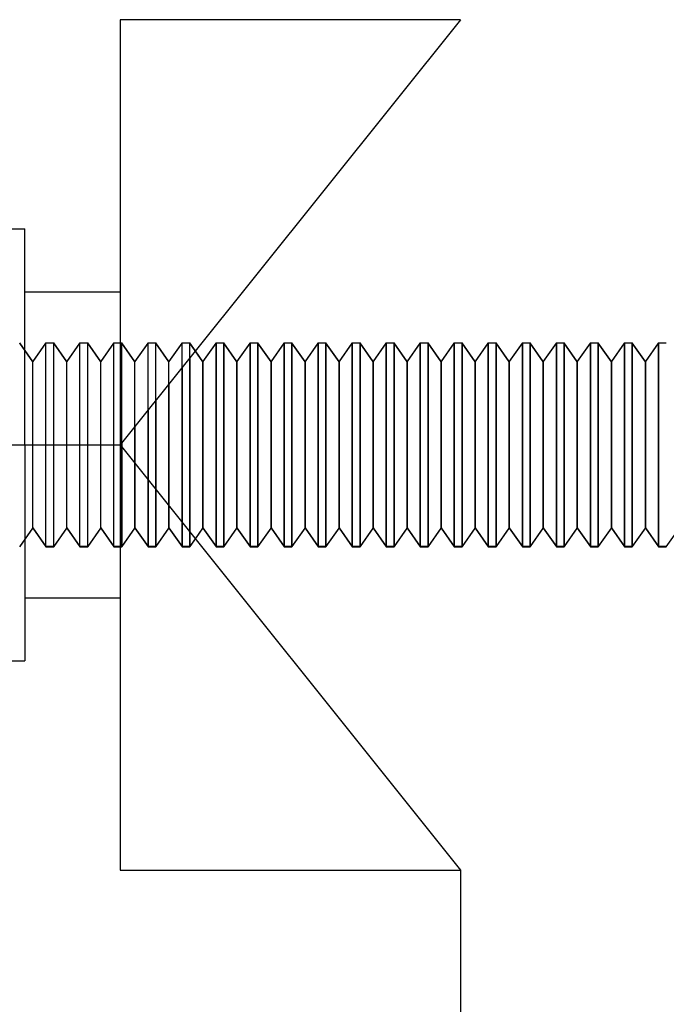
# Model space of a CAD drawing. Units: millimetres. Extents: x -59 to 118, y -197 to 153.
# Drawn here: x -27 to -8, y -113 to -84 of the extents above; entities that cross this region are included whole.
import ezdxf

# ---------------------------------------------------------------- set-up
doc = ezdxf.new("R2010")
doc.units = ezdxf.units.MM
doc.layers.add('MAIN-1', color=7, linetype='Continuous')
doc.layers.add('MAIN-2', color=7, linetype='Continuous')

msp = doc.modelspace()

# ---------------------------------------------------------------- linework, layer by layer
at = {"layer": 'MAIN-1'}
for p, q in [((-23.764, -84.34), (-23.764, -96.84)), ((-13.764, -84.34), (-23.764, -84.34)), ((-13.764, -84.34), (-23.764, -96.84)), ((-21.333, -94.39), (-21.553, -94.076)), ((-20.948, -93.84), (-21.333, -94.39)), ((-20.948, -93.84), (-20.948, -99.826)), ((-20.948, -93.84), (-20.718, -93.84)), ((-20.718, -93.84), (-20.718, -99.826)), ((-20.333, -94.39), (-20.718, -93.84)), ((-19.948, -93.84), (-20.333, -94.39)), ((-19.948, -93.84), (-19.948, -99.826)), ((-19.948, -93.84), (-19.718, -93.84)), ((-19.718, -93.84), (-19.718, -99.826)), ((-19.333, -94.39), (-19.718, -93.84)), ((-18.948, -93.84), (-19.333, -94.39)), ((-18.948, -93.84), (-18.948, -99.826)), ((-18.948, -93.84), (-18.718, -93.84)), ((-18.718, -93.84), (-18.718, -99.826)), ((-18.333, -94.39), (-18.718, -93.84)), ((-17.948, -93.84), (-18.333, -94.39)), ((-17.948, -93.84), (-17.948, -99.826)), ((-17.948, -93.84), (-17.718, -93.84)), ((-17.718, -93.84), (-17.718, -99.826)), ((-17.333, -94.39), (-17.718, -93.84)), ((-16.948, -93.84), (-17.333, -94.39)), ((-16.948, -93.84), (-16.948, -99.826)), ((-16.948, -93.84), (-16.718, -93.84)), ((-16.718, -93.84), (-16.718, -99.826)), ((-16.333, -94.39), (-16.718, -93.84)), ((-15.948, -93.84), (-16.333, -94.39)), ((-15.948, -93.84), (-15.948, -99.826)), ((-15.948, -93.84), (-15.718, -93.84)), ((-15.718, -93.84), (-15.718, -99.826)), ((-15.333, -94.39), (-15.718, -93.84)), ((-14.948, -93.84), (-15.333, -94.39)), ((-14.948, -93.84), (-14.948, -99.826)), ((-14.948, -93.84), (-14.718, -93.84)), ((-14.718, -93.84), (-14.718, -99.826)), ((-14.333, -94.39), (-14.718, -93.84)), ((-13.948, -93.84), (-14.333, -94.39)), ((-13.948, -93.84), (-13.948, -99.826)), ((-13.948, -93.84), (-13.718, -93.84)), ((-13.718, -93.84), (-13.718, -99.826)), ((-13.333, -94.39), (-13.718, -93.84)), ((-12.948, -93.84), (-13.333, -94.39)), ((-12.948, -93.84), (-12.948, -99.826)), ((-12.948, -93.84), (-12.718, -93.84)), ((-12.718, -93.84), (-12.718, -99.826)), ((-12.333, -94.39), (-12.718, -93.84)), ((-11.948, -93.84), (-12.333, -94.39)), ((-11.948, -93.84), (-11.948, -99.826)), ((-11.948, -93.84), (-11.718, -93.84)), ((-11.718, -93.84), (-11.718, -99.826)), ((-11.333, -94.39), (-11.718, -93.84)), ((-10.948, -93.84), (-11.333, -94.39)), ((-10.948, -93.84), (-10.948, -99.826)), ((-10.948, -93.84), (-10.718, -93.84)), ((-10.718, -93.84), (-10.718, -99.826)), ((-10.333, -94.39), (-10.718, -93.84)), ((-9.948, -93.84), (-10.333, -94.39)), ((-9.948, -93.84), (-9.948, -99.826)), ((-9.948, -93.84), (-9.718, -93.84)), ((-9.718, -93.84), (-9.718, -99.826)), ((-9.333, -94.39), (-9.718, -93.84)), ((-8.948, -93.84), (-9.333, -94.39)), ((-8.948, -93.84), (-8.948, -99.826)), ((-8.948, -93.84), (-8.718, -93.84)), ((-8.718, -93.84), (-8.718, -99.826)), ((-8.333, -94.39), (-8.718, -93.84)), ((-7.948, -93.84), (-8.333, -94.39)), ((-7.948, -93.84), (-7.948, -99.826)), ((-7.948, -93.84), (-7.718, -93.84)), ((-21.718, -94.283), (-21.718, -99.397)), ((-21.948, -94.57), (-21.948, -99.109)), ((-21.333, -94.39), (-21.333, -99.279)), ((-20.333, -94.39), (-20.333, -99.279)), ((-19.333, -94.39), (-19.333, -99.279)), ((-18.333, -94.39), (-18.333, -99.279)), ((-17.333, -94.39), (-17.333, -99.279)), ((-16.333, -94.39), (-16.333, -99.279)), ((-15.333, -94.39), (-15.333, -99.279)), ((-14.333, -94.39), (-14.333, -99.279)), ((-13.333, -94.39), (-13.333, -99.279)), ((-12.333, -94.39), (-12.333, -99.279)), ((-11.333, -94.39), (-11.333, -99.279)), ((-10.333, -94.39), (-10.333, -99.279)), ((-9.333, -94.39), (-9.333, -99.279)), ((-8.333, -94.39), (-8.333, -99.279)), ((-22.333, -95.052), (-22.333, -98.628)), ((-22.948, -95.82), (-22.948, -97.859)), ((-22.718, -95.533), (-22.718, -98.147)), ((-23.333, -96.302), (-23.333, -97.378)), ((-38.764, -96.84), (-23.764, -96.84)), ((-38.764, -96.84), (-23.764, -96.84)), ((-23.764, -96.84), (-23.764, -109.34)), ((-23.764, -96.84), (-13.764, -109.34)), ((-23.718, -96.783), (-23.718, -96.897)), ((-21.333, -99.279), (-21.557, -99.598)), ((-21.553, -99.603), (-21.333, -99.29)), ((-21.333, -99.29), (-21.333, -99.279)), ((-21.333, -99.279), (-20.948, -99.826)), ((-21.333, -99.29), (-20.948, -99.84)), ((-20.333, -99.279), (-20.718, -99.826)), ((-20.718, -99.84), (-20.333, -99.29)), ((-20.333, -99.29), (-20.333, -99.279)), ((-20.333, -99.279), (-19.948, -99.826)), ((-20.333, -99.29), (-19.948, -99.84)), ((-19.333, -99.279), (-19.718, -99.826)), ((-19.718, -99.84), (-19.333, -99.29)), ((-19.333, -99.29), (-19.333, -99.279)), ((-19.333, -99.279), (-18.948, -99.826)), ((-19.333, -99.29), (-18.948, -99.84)), ((-18.333, -99.279), (-18.718, -99.826)), ((-18.718, -99.84), (-18.333, -99.29)), ((-18.333, -99.29), (-18.333, -99.279)), ((-18.333, -99.279), (-17.948, -99.826)), ((-18.333, -99.29), (-17.948, -99.84)), ((-17.333, -99.279), (-17.718, -99.826)), ((-17.718, -99.84), (-17.333, -99.29)), ((-17.333, -99.29), (-17.333, -99.279)), ((-17.333, -99.279), (-16.948, -99.826)), ((-17.333, -99.29), (-16.948, -99.84)), ((-16.333, -99.279), (-16.718, -99.826)), ((-16.718, -99.84), (-16.333, -99.29)), ((-16.333, -99.29), (-16.333, -99.279)), ((-16.333, -99.279), (-15.948, -99.826)), ((-16.333, -99.29), (-15.948, -99.84)), ((-15.333, -99.279), (-15.718, -99.826)), ((-15.718, -99.84), (-15.333, -99.29)), ((-15.333, -99.29), (-15.333, -99.279)), ((-15.333, -99.279), (-14.948, -99.826)), ((-15.333, -99.29), (-14.948, -99.84)), ((-14.333, -99.279), (-14.718, -99.826)), ((-14.718, -99.84), (-14.333, -99.29)), ((-14.333, -99.29), (-14.333, -99.279)), ((-14.333, -99.279), (-13.948, -99.826)), ((-14.333, -99.29), (-13.948, -99.84)), ((-13.333, -99.279), (-13.718, -99.826)), ((-13.718, -99.84), (-13.333, -99.29)), ((-13.333, -99.29), (-13.333, -99.279)), ((-13.333, -99.279), (-12.948, -99.826)), ((-13.333, -99.29), (-12.948, -99.84)), ((-12.333, -99.279), (-12.718, -99.826)), ((-12.718, -99.84), (-12.333, -99.29)), ((-12.333, -99.29), (-12.333, -99.279)), ((-12.333, -99.279), (-11.948, -99.826)), ((-12.333, -99.29), (-11.948, -99.84)), ((-11.333, -99.279), (-11.718, -99.826)), ((-11.718, -99.84), (-11.333, -99.29)), ((-11.333, -99.29), (-11.333, -99.279)), ((-11.333, -99.279), (-10.948, -99.826)), ((-11.333, -99.29), (-10.948, -99.84)), ((-10.333, -99.279), (-10.718, -99.826)), ((-10.718, -99.84), (-10.333, -99.29)), ((-10.333, -99.29), (-10.333, -99.279)), ((-10.333, -99.279), (-9.948, -99.826)), ((-10.333, -99.29), (-9.948, -99.84)), ((-9.333, -99.279), (-9.718, -99.826)), ((-9.718, -99.84), (-9.333, -99.29)), ((-9.333, -99.29), (-9.333, -99.279)), ((-9.333, -99.279), (-8.948, -99.826)), ((-9.333, -99.29), (-8.948, -99.84)), ((-8.333, -99.279), (-8.718, -99.826)), ((-8.718, -99.84), (-8.333, -99.29)), ((-8.333, -99.29), (-8.333, -99.279)), ((-8.333, -99.279), (-7.948, -99.826)), ((-8.333, -99.29), (-7.948, -99.84)), ((-7.718, -99.84), (-7.333, -99.29)), ((-20.948, -99.84), (-20.948, -99.826)), ((-20.718, -99.826), (-20.948, -99.826)), ((-20.948, -99.84), (-20.718, -99.84)), ((-20.718, -99.84), (-20.718, -99.826)), ((-19.948, -99.84), (-19.948, -99.826)), ((-19.718, -99.826), (-19.948, -99.826)), ((-19.948, -99.84), (-19.718, -99.84)), ((-19.718, -99.84), (-19.718, -99.826)), ((-18.948, -99.84), (-18.948, -99.826)), ((-18.718, -99.826), (-18.948, -99.826)), ((-18.948, -99.84), (-18.718, -99.84)), ((-18.718, -99.84), (-18.718, -99.826)), ((-17.948, -99.84), (-17.948, -99.826)), ((-17.718, -99.826), (-17.948, -99.826)), ((-17.948, -99.84), (-17.718, -99.84)), ((-17.718, -99.84), (-17.718, -99.826)), ((-16.948, -99.84), (-16.948, -99.826)), ((-16.718, -99.826), (-16.948, -99.826)), ((-16.948, -99.84), (-16.718, -99.84)), ((-16.718, -99.84), (-16.718, -99.826)), ((-15.948, -99.84), (-15.948, -99.826)), ((-15.718, -99.826), (-15.948, -99.826)), ((-15.948, -99.84), (-15.718, -99.84)), ((-15.718, -99.84), (-15.718, -99.826)), ((-14.948, -99.84), (-14.948, -99.826)), ((-14.718, -99.826), (-14.948, -99.826)), ((-14.948, -99.84), (-14.718, -99.84)), ((-14.718, -99.84), (-14.718, -99.826)), ((-13.948, -99.84), (-13.948, -99.826)), ((-13.718, -99.826), (-13.948, -99.826)), ((-13.948, -99.84), (-13.718, -99.84)), ((-13.718, -99.84), (-13.718, -99.826)), ((-12.948, -99.84), (-12.948, -99.826)), ((-12.718, -99.826), (-12.948, -99.826)), ((-12.948, -99.84), (-12.718, -99.84)), ((-12.718, -99.84), (-12.718, -99.826)), ((-11.948, -99.84), (-11.948, -99.826)), ((-11.718, -99.826), (-11.948, -99.826)), ((-11.948, -99.84), (-11.718, -99.84)), ((-11.718, -99.84), (-11.718, -99.826)), ((-10.948, -99.84), (-10.948, -99.826)), ((-10.718, -99.826), (-10.948, -99.826)), ((-10.948, -99.84), (-10.718, -99.84)), ((-10.718, -99.84), (-10.718, -99.826)), ((-9.948, -99.84), (-9.948, -99.826)), ((-9.718, -99.826), (-9.948, -99.826)), ((-9.948, -99.84), (-9.718, -99.84)), ((-9.718, -99.84), (-9.718, -99.826)), ((-8.948, -99.84), (-8.948, -99.826)), ((-8.718, -99.826), (-8.948, -99.826)), ((-8.948, -99.84), (-8.718, -99.84)), ((-8.718, -99.84), (-8.718, -99.826)), ((-7.948, -99.84), (-7.948, -99.826)), ((-7.718, -99.826), (-7.948, -99.826)), ((-7.948, -99.84), (-7.718, -99.84)), ((-23.764, -109.34), (-13.764, -109.34)), ((-13.764, -109.34), (-13.764, -117.24))]:
    msp.add_line(p, q, dxfattribs=at)
at = {"layer": 'MAIN-2'}
for p, q in [((-23.764, -84.34), (-23.764, -84.34)), ((-23.764, -84.34), (-23.764, -84.34)), ((-23.764, -84.34), (-23.764, -84.34)), ((-13.764, -84.34), (-13.764, -84.34)), ((-13.764, -84.34), (-13.764, -84.34)), ((-13.764, -84.34), (-13.764, -84.34)), ((-13.764, -84.34), (-13.764, -84.34)), ((-13.764, -84.34), (-13.764, -84.34)), ((-28.764, -90.49), (-26.564, -90.49)), ((-26.564, -96.84), (-26.564, -90.49)), ((-26.564, -92.34), (-23.764, -92.34)), ((-26.333, -94.39), (-26.718, -93.84)), ((-26.333, -94.401), (-26.718, -93.853)), ((-25.948, -93.84), (-26.333, -94.39)), ((-26.333, -94.401), (-25.948, -93.853)), ((-25.948, -99.826), (-25.948, -93.84)), ((-25.948, -93.84), (-25.718, -93.84)), ((-25.948, -99.84), (-25.948, -93.853)), ((-25.718, -93.853), (-25.948, -93.853)), ((-25.718, -99.826), (-25.718, -93.84)), ((-25.333, -94.39), (-25.718, -93.84)), ((-25.333, -94.401), (-25.718, -93.853)), ((-25.718, -99.84), (-25.718, -93.853)), ((-24.948, -93.84), (-25.333, -94.39)), ((-25.333, -94.401), (-24.948, -93.853)), ((-24.948, -99.826), (-24.948, -93.84)), ((-24.948, -93.84), (-24.718, -93.84)), ((-24.948, -99.84), (-24.948, -93.853)), ((-24.718, -93.853), (-24.948, -93.853)), ((-24.718, -99.826), (-24.718, -93.84)), ((-24.333, -94.39), (-24.718, -93.84)), ((-24.333, -94.401), (-24.718, -93.853)), ((-24.718, -99.84), (-24.718, -93.853)), ((-23.948, -93.84), (-24.333, -94.39)), ((-24.333, -94.401), (-23.948, -93.853)), ((-23.948, -99.826), (-23.948, -93.84)), ((-23.948, -93.84), (-23.718, -93.84)), ((-23.948, -99.84), (-23.948, -93.853)), ((-23.718, -93.853), (-23.948, -93.853)), ((-23.718, -96.783), (-23.718, -93.84)), ((-23.333, -94.39), (-23.718, -93.84)), ((-23.333, -94.401), (-23.718, -93.853)), ((-23.718, -99.84), (-23.718, -93.853)), ((-22.948, -93.84), (-23.333, -94.39)), ((-23.333, -94.401), (-22.948, -93.853)), ((-22.948, -95.82), (-22.948, -93.84)), ((-22.948, -93.84), (-22.718, -93.84)), ((-22.948, -99.84), (-22.948, -93.853)), ((-22.718, -93.853), (-22.948, -93.853)), ((-22.718, -95.533), (-22.718, -93.84)), ((-22.333, -94.39), (-22.718, -93.84)), ((-22.333, -94.401), (-22.718, -93.853)), ((-22.718, -99.84), (-22.718, -93.853)), ((-21.948, -93.84), (-22.333, -94.39)), ((-22.333, -94.401), (-21.948, -93.853)), ((-21.948, -94.57), (-21.948, -93.84)), ((-21.948, -93.84), (-21.718, -93.84)), ((-21.948, -99.84), (-21.948, -93.853)), ((-21.718, -93.853), (-21.948, -93.853)), ((-21.718, -94.283), (-21.718, -93.84)), ((-21.553, -94.076), (-21.718, -93.84)), ((-21.333, -94.401), (-21.718, -93.853)), ((-21.718, -99.84), (-21.718, -93.853)), ((-21.333, -94.401), (-20.948, -93.853)), ((-20.948, -93.853), (-20.948, -93.84)), ((-20.948, -99.84), (-20.948, -93.853)), ((-20.718, -93.853), (-20.948, -93.853)), ((-20.718, -93.853), (-20.718, -93.84)), ((-20.333, -94.401), (-20.718, -93.853)), ((-20.718, -99.84), (-20.718, -93.853)), ((-20.333, -94.401), (-19.948, -93.853)), ((-19.948, -93.853), (-19.948, -93.84)), ((-19.948, -99.84), (-19.948, -93.853)), ((-19.718, -93.853), (-19.948, -93.853)), ((-19.718, -93.853), (-19.718, -93.84)), ((-19.333, -94.401), (-19.718, -93.853)), ((-19.718, -99.84), (-19.718, -93.853)), ((-19.333, -94.401), (-18.948, -93.853)), ((-18.948, -93.853), (-18.948, -93.84)), ((-18.948, -99.84), (-18.948, -93.853)), ((-18.718, -93.853), (-18.948, -93.853)), ((-18.718, -93.853), (-18.718, -93.84)), ((-18.333, -94.401), (-18.718, -93.853)), ((-18.718, -99.84), (-18.718, -93.853)), ((-18.333, -94.401), (-17.948, -93.853)), ((-17.948, -93.853), (-17.948, -93.84)), ((-17.948, -99.84), (-17.948, -93.853)), ((-17.718, -93.853), (-17.948, -93.853)), ((-17.718, -93.853), (-17.718, -93.84)), ((-17.333, -94.401), (-17.718, -93.853)), ((-17.718, -99.84), (-17.718, -93.853)), ((-17.333, -94.401), (-16.948, -93.853)), ((-16.948, -93.853), (-16.948, -93.84)), ((-16.948, -99.84), (-16.948, -93.853)), ((-16.718, -93.853), (-16.948, -93.853)), ((-16.718, -93.853), (-16.718, -93.84)), ((-16.333, -94.401), (-16.718, -93.853)), ((-16.718, -99.84), (-16.718, -93.853)), ((-16.333, -94.401), (-15.948, -93.853)), ((-15.948, -93.853), (-15.948, -93.84)), ((-15.948, -99.84), (-15.948, -93.853)), ((-15.718, -93.853), (-15.948, -93.853)), ((-15.718, -93.853), (-15.718, -93.84)), ((-15.333, -94.401), (-15.718, -93.853)), ((-15.718, -99.84), (-15.718, -93.853)), ((-15.333, -94.401), (-14.948, -93.853)), ((-14.948, -93.853), (-14.948, -93.84)), ((-14.948, -99.84), (-14.948, -93.853)), ((-14.718, -93.853), (-14.948, -93.853)), ((-14.718, -93.853), (-14.718, -93.84)), ((-14.333, -94.401), (-14.718, -93.853)), ((-14.718, -99.84), (-14.718, -93.853)), ((-14.333, -94.401), (-13.948, -93.853)), ((-13.948, -93.853), (-13.948, -93.84)), ((-13.948, -99.84), (-13.948, -93.853)), ((-13.718, -93.853), (-13.948, -93.853)), ((-13.718, -93.853), (-13.718, -93.84)), ((-13.333, -94.401), (-13.718, -93.853)), ((-13.718, -99.84), (-13.718, -93.853)), ((-13.333, -94.401), (-12.948, -93.853)), ((-12.948, -93.853), (-12.948, -93.84)), ((-12.948, -99.84), (-12.948, -93.853)), ((-12.718, -93.853), (-12.948, -93.853)), ((-12.718, -93.853), (-12.718, -93.84)), ((-12.333, -94.401), (-12.718, -93.853)), ((-12.718, -99.84), (-12.718, -93.853)), ((-12.333, -94.401), (-11.948, -93.853)), ((-11.948, -93.853), (-11.948, -93.84)), ((-11.948, -99.84), (-11.948, -93.853)), ((-11.718, -93.853), (-11.948, -93.853)), ((-11.718, -93.853), (-11.718, -93.84)), ((-11.333, -94.401), (-11.718, -93.853)), ((-11.718, -99.84), (-11.718, -93.853)), ((-11.333, -94.401), (-10.948, -93.853)), ((-10.948, -93.853), (-10.948, -93.84)), ((-10.948, -99.84), (-10.948, -93.853)), ((-10.718, -93.853), (-10.948, -93.853)), ((-10.718, -93.853), (-10.718, -93.84)), ((-10.333, -94.401), (-10.718, -93.853)), ((-10.718, -99.84), (-10.718, -93.853)), ((-10.333, -94.401), (-9.948, -93.853)), ((-9.948, -93.853), (-9.948, -93.84)), ((-9.948, -99.84), (-9.948, -93.853)), ((-9.718, -93.853), (-9.948, -93.853)), ((-9.718, -93.853), (-9.718, -93.84)), ((-9.333, -94.401), (-9.718, -93.853)), ((-9.718, -99.84), (-9.718, -93.853)), ((-9.333, -94.401), (-8.948, -93.853)), ((-8.948, -93.853), (-8.948, -93.84)), ((-8.948, -99.84), (-8.948, -93.853)), ((-8.718, -93.853), (-8.948, -93.853)), ((-8.718, -93.853), (-8.718, -93.84)), ((-8.333, -94.401), (-8.718, -93.853)), ((-8.718, -99.84), (-8.718, -93.853)), ((-8.333, -94.401), (-7.948, -93.853)), ((-7.948, -93.853), (-7.948, -93.84)), ((-7.948, -99.84), (-7.948, -93.853)), ((-7.718, -93.853), (-7.948, -93.853)), ((-26.333, -99.279), (-26.333, -94.39)), ((-26.333, -99.29), (-26.333, -94.401)), ((-25.333, -99.279), (-25.333, -94.39)), ((-25.333, -99.29), (-25.333, -94.401)), ((-24.333, -99.279), (-24.333, -94.39)), ((-24.333, -99.29), (-24.333, -94.401)), ((-23.333, -96.302), (-23.333, -94.39)), ((-23.333, -99.29), (-23.333, -94.401)), ((-22.333, -95.052), (-22.333, -94.39)), ((-22.333, -99.29), (-22.333, -94.401)), ((-21.333, -94.401), (-21.333, -94.39)), ((-21.333, -99.29), (-21.333, -94.401)), ((-20.333, -94.401), (-20.333, -94.39)), ((-20.333, -99.29), (-20.333, -94.401)), ((-19.333, -94.401), (-19.333, -94.39)), ((-19.333, -99.29), (-19.333, -94.401)), ((-18.333, -94.401), (-18.333, -94.39)), ((-18.333, -99.29), (-18.333, -94.401)), ((-17.333, -94.401), (-17.333, -94.39)), ((-17.333, -99.29), (-17.333, -94.401)), ((-16.333, -94.401), (-16.333, -94.39)), ((-16.333, -99.29), (-16.333, -94.401)), ((-15.333, -94.401), (-15.333, -94.39)), ((-15.333, -99.29), (-15.333, -94.401)), ((-14.333, -94.401), (-14.333, -94.39)), ((-14.333, -99.29), (-14.333, -94.401)), ((-13.333, -94.401), (-13.333, -94.39)), ((-13.333, -99.29), (-13.333, -94.401)), ((-12.333, -94.401), (-12.333, -94.39)), ((-12.333, -99.29), (-12.333, -94.401)), ((-11.333, -94.401), (-11.333, -94.39)), ((-11.333, -99.29), (-11.333, -94.401)), ((-10.333, -94.401), (-10.333, -94.39)), ((-10.333, -99.29), (-10.333, -94.401)), ((-9.333, -94.401), (-9.333, -94.39)), ((-9.333, -99.29), (-9.333, -94.401)), ((-8.333, -94.401), (-8.333, -94.39)), ((-8.333, -99.29), (-8.333, -94.401)), ((-26.564, -96.84), (-26.564, -96.84)), ((-26.564, -96.84), (-26.564, -96.84)), ((-26.564, -96.84), (-26.564, -96.84)), ((-26.564, -96.84), (-26.564, -96.84)), ((-26.564, -96.84), (-26.564, -103.19)), ((-23.764, -96.84), (-23.764, -96.84)), ((-23.764, -96.84), (-23.764, -96.84)), ((-23.764, -96.84), (-23.764, -96.84)), ((-23.764, -96.84), (-23.764, -96.84)), ((-23.764, -96.84), (-23.764, -96.84)), ((-23.764, -96.84), (-23.764, -96.84)), ((-23.764, -96.84), (-23.764, -96.84)), ((-23.764, -96.84), (-23.764, -96.84)), ((-23.764, -96.84), (-23.764, -96.84)), ((-23.764, -96.84), (-23.764, -96.84)), ((-23.764, -96.84), (-23.764, -96.84)), ((-23.764, -96.84), (-23.764, -96.84)), ((-23.718, -96.897), (-23.718, -99.826)), ((-23.333, -97.378), (-23.333, -99.279)), ((-22.948, -97.859), (-22.948, -99.826)), ((-22.718, -98.147), (-22.718, -99.826)), ((-22.333, -98.628), (-22.333, -99.279)), ((-26.333, -99.279), (-26.718, -99.826)), ((-26.718, -99.84), (-26.333, -99.29)), ((-26.333, -99.279), (-25.948, -99.826)), ((-26.333, -99.29), (-25.948, -99.84)), ((-25.333, -99.279), (-25.718, -99.826)), ((-25.718, -99.84), (-25.333, -99.29)), ((-25.333, -99.279), (-24.948, -99.826)), ((-25.333, -99.29), (-24.948, -99.84)), ((-24.333, -99.279), (-24.718, -99.826)), ((-24.718, -99.84), (-24.333, -99.29)), ((-24.333, -99.279), (-23.948, -99.826)), ((-24.333, -99.29), (-23.948, -99.84)), ((-23.333, -99.279), (-23.718, -99.826)), ((-23.718, -99.84), (-23.333, -99.29)), ((-23.333, -99.279), (-22.948, -99.826)), ((-23.333, -99.29), (-22.948, -99.84)), ((-22.333, -99.279), (-22.718, -99.826)), ((-22.718, -99.84), (-22.333, -99.29)), ((-22.333, -99.279), (-21.948, -99.826)), ((-22.333, -99.29), (-21.948, -99.84)), ((-21.948, -99.109), (-21.948, -99.826)), ((-21.718, -99.397), (-21.718, -99.826)), ((-25.718, -99.826), (-25.948, -99.826)), ((-25.948, -99.84), (-25.718, -99.84)), ((-24.718, -99.826), (-24.948, -99.826)), ((-24.948, -99.84), (-24.718, -99.84)), ((-23.718, -99.826), (-23.948, -99.826)), ((-23.948, -99.84), (-23.718, -99.84)), ((-22.718, -99.826), (-22.948, -99.826)), ((-22.948, -99.84), (-22.718, -99.84)), ((-21.718, -99.826), (-21.948, -99.826)), ((-21.948, -99.84), (-21.718, -99.84)), ((-21.557, -99.598), (-21.718, -99.826)), ((-21.718, -99.84), (-21.553, -99.603)), ((-26.564, -101.34), (-23.764, -101.34)), ((-28.764, -103.19), (-26.564, -103.19)), ((-23.764, -109.34), (-23.764, -109.34)), ((-23.764, -109.34), (-23.764, -109.34)), ((-23.764, -109.34), (-23.764, -109.34)), ((-13.764, -109.34), (-13.764, -109.34)), ((-13.764, -109.34), (-13.764, -109.34)), ((-13.764, -109.34), (-13.764, -109.34)), ((-13.764, -109.34), (-13.764, -109.34)), ((-13.764, -109.34), (-13.764, -109.34))]:
    msp.add_line(p, q, dxfattribs=at)

doc.saveas('drawing.dxf')
